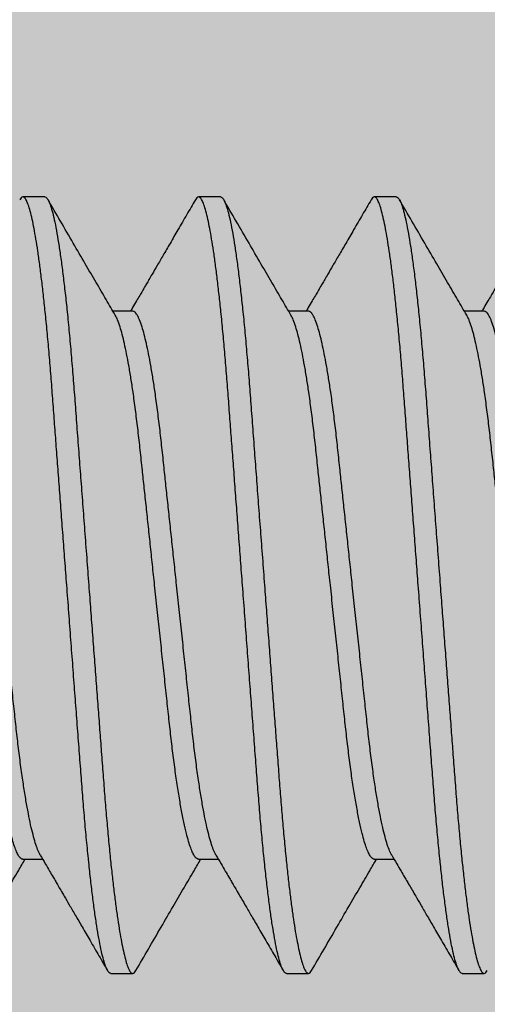
# Model space of a CAD drawing. Units: inches. Extents: x 110 to 640, y 2 to 403.
# Drawn here: x 183 to 183, y 189 to 189 of the extents above; entities that cross this region are included whole.
import ezdxf

# ---------------------------------------------------------------- set-up
doc = ezdxf.new("R2010")
doc.units = ezdxf.units.IN
doc.header["$MEASUREMENT"] = 0
doc.linetypes.add('SLD-Solid', pattern=[0])

# ---------------------------------------------------------------- blocks, each defined once
blk = doc.blocks.new('M24702')
h = blk.add_hatch(color=256)
h.dxf.hatch_style = 1
h.paths.add_polyline_path([(0.93304, 2.11343), (0.93287, 2.3653), (0.44202, 2.36497), (0.44202, 2.11347, -0.849916), (0.37384, 2.10234, 0.322254), (0.34445, 2.12347), (0.31252, 2.12347, 0.414184), (0.12502, 1.93599), (0.12499, 1.58228, 0.414243), (0.15499, 1.55228), (0.27702, 1.55228), (0.29202, 1.53728), (0.30702, 1.55228), (0.34445, 1.55228, 0.322254), (0.37384, 1.57341, -0.80307), (0.4418, 1.56617), (0.4418, 1.55228), (0.50003, 1.55228), (0.87503, 1.55228), (0.93325, 1.55228), (0.93325, 1.56617, -0.80307), (1.00122, 1.57341, 0.322254), (1.03061, 1.55228), (1.06797, 1.55228), (1.08297, 1.53728), (1.09797, 1.55228), (1.22005, 1.55228, 0.414212), (1.25005, 1.58228), (1.25006, 1.93597, 0.414215), (1.06256, 2.12347), (1.03061, 2.12347, 0.322254), (1.00122, 2.10234, -0.849343)])

msp = doc.modelspace()

# ---------------------------------------------------------------- linework, layer by layer
at = {"color": 7, "linetype": 'SLD-Solid', "lineweight": 25}
for p, q in [((183.24207, 189.27561), (183.23817, 189.27561)), ((183.27332, 189.27561), (183.26942, 189.27561)), ((183.30457, 189.27561), (183.30067, 189.27561)), ((183.2577, 189.25531), (183.25418, 189.25531)), ((183.28895, 189.25531), (183.28543, 189.25531)), ((183.3202, 189.25531), (183.31668, 189.25531)), ((183.23817, 189.15791), (183.24168, 189.15791)), ((183.26942, 189.15791), (183.27293, 189.15791)), ((183.30067, 189.15791), (183.30418, 189.15791)), ((183.25379, 189.13761), (183.2577, 189.13761)), ((183.28504, 189.13761), (183.28895, 189.13761)), ((183.31629, 189.13761), (183.3202, 189.13761))]:
    msp.add_line(p, q, dxfattribs=at)
for points, knots in [([(183.25379, 189.13761), (183.25369, 189.13764), (183.25347, 189.13771), (183.25314, 189.13824), (183.25279, 189.13909), (183.25242, 189.14032), (183.25205, 189.1419), (183.25168, 189.14381), (183.25131, 189.146), (183.25095, 189.14844), (183.25059, 189.15116), (183.25023, 189.15413), (183.24998, 189.15648), (183.24972, 189.15901), (183.24945, 189.16171), (183.2491, 189.16562), (183.24877, 189.16969), (183.24845, 189.17392), (183.24811, 189.17833), (183.24777, 189.18286), (183.24742, 189.18747), (183.24707, 189.19213), (183.24671, 189.1969), (183.24635, 189.20174), (183.24599, 189.20646), (183.24564, 189.21104), (183.24531, 189.21545), (183.24498, 189.2198), (183.24466, 189.22407), (183.24435, 189.22824), (183.24404, 189.23228), (183.24374, 189.2363), (183.24344, 189.24029), (183.24314, 189.24424), (183.24282, 189.24805), (183.24249, 189.25173), (183.24215, 189.25512), (183.24182, 189.25823), (183.24149, 189.26105), (183.24116, 189.26366), (183.24083, 189.26604), (183.24049, 189.26817), (183.24016, 189.27005), (183.23982, 189.27171), (183.23947, 189.27312), (183.23913, 189.27425), (183.23879, 189.27504), (183.23847, 189.27551), (183.23816, 189.27566), (183.23788, 189.27554), (183.23769, 189.27521), (183.23761, 189.27508)], [0, 0, 0, 0, 0.021273, 0.042896, 0.064822, 0.087, 0.109375, 0.131888, 0.153189, 0.174507, 0.195792, 0.216991, 0.238054, 0.242251, 0.26473, 0.286927, 0.30879, 0.330347, 0.352158, 0.374311, 0.395464, 0.416828, 0.438352, 0.459985, 0.481673, 0.501391, 0.521068, 0.540663, 0.560137, 0.579452, 0.598571, 0.617461, 0.637937, 0.658284, 0.678946, 0.6999, 0.721102, 0.740552, 0.76013, 0.779796, 0.79951, 0.819231, 0.838918, 0.85853, 0.879968, 0.901216, 0.922227, 0.942955, 0.963359, 0.98501, 1, 1, 1, 1]), ([(183.24207, 189.27561), (183.24218, 189.27558), (183.2424, 189.27551), (183.24274, 189.27496), (183.2431, 189.27408), (183.24347, 189.27281), (183.24385, 189.27117), (183.24422, 189.26919), (183.2446, 189.26693), (183.24497, 189.2644), (183.24533, 189.2616), (183.24569, 189.25853), (183.24606, 189.25516), (183.24641, 189.25151), (183.24676, 189.2476), (183.2471, 189.24354), (183.24742, 189.23931), (183.24775, 189.23489), (183.24809, 189.23037), (183.24844, 189.22575), (183.24879, 189.22109), (183.24915, 189.21632), (183.24952, 189.21149), (183.24987, 189.20676), (183.25022, 189.20218), (183.25055, 189.19777), (183.25088, 189.19342), (183.2512, 189.18915), (183.25152, 189.18498), (183.25182, 189.18094), (183.25213, 189.17692), (183.25243, 189.17294), (183.25273, 189.16898), (183.25305, 189.16517), (183.25338, 189.1615), (183.25371, 189.1581), (183.25404, 189.15499), (183.25437, 189.15218), (183.2547, 189.14957), (183.25504, 189.14719), (183.25537, 189.14505), (183.25571, 189.14317), (183.25605, 189.14151), (183.25639, 189.1401), (183.25674, 189.13897), (183.25707, 189.13818), (183.25739, 189.13771), (183.2577, 189.13756), (183.25799, 189.13768), (183.25818, 189.13801), (183.25826, 189.13814)], [0, 0, 0, 0, 0.02165, 0.043662, 0.065985, 0.088567, 0.111348, 0.134268, 0.155947, 0.177639, 0.199287, 0.220838, 0.242239, 0.264717, 0.286913, 0.308776, 0.330331, 0.352142, 0.374294, 0.395446, 0.416809, 0.438333, 0.459965, 0.481651, 0.501369, 0.521045, 0.54064, 0.560113, 0.579427, 0.598546, 0.617435, 0.63791, 0.658256, 0.678917, 0.699871, 0.721072, 0.740521, 0.760098, 0.779764, 0.799477, 0.819197, 0.838883, 0.858494, 0.879931, 0.901179, 0.922189, 0.942916, 0.963319, 0.984969, 1, 1, 1, 1]), ([(183.2546, 189.2546), (183.25406, 189.25551), (183.25293, 189.25745), (183.25115, 189.2605), (183.2492, 189.26384), (183.24708, 189.26747), (183.24488, 189.27126), (183.24338, 189.27383), (183.24264, 189.2751)], [0, 0, 0, 0, 0.134737, 0.283546, 0.446448, 0.623464, 0.814618, 1, 1, 1, 1]), ([(183.26884, 189.27509), (183.26834, 189.27422), (183.26731, 189.27245), (183.2658, 189.26987), (183.2644, 189.26745), (183.26316, 189.26533), (183.2621, 189.2635), (183.26126, 189.26207), (183.26063, 189.26099), (183.26017, 189.2602), (183.25977, 189.25953), (183.25938, 189.25885), (183.25891, 189.25804), (183.25833, 189.25706), (183.25778, 189.25613), (183.25743, 189.25552), (183.25731, 189.25531)], [0, 0, 0, 0, 0.131754, 0.269047, 0.391275, 0.498461, 0.590627, 0.66779, 0.715825, 0.755433, 0.786621, 0.818021, 0.858712, 0.908689, 0.967941, 1, 1, 1, 1]), ([(183.28504, 189.13761), (183.28494, 189.13764), (183.28472, 189.13771), (183.28439, 189.13824), (183.28404, 189.13909), (183.28367, 189.14032), (183.2833, 189.1419), (183.28293, 189.14381), (183.28256, 189.146), (183.2822, 189.14844), (183.28184, 189.15116), (183.28148, 189.15413), (183.28123, 189.15648), (183.28097, 189.15901), (183.2807, 189.16171), (183.28035, 189.16562), (183.28002, 189.16969), (183.2797, 189.17392), (183.27936, 189.17833), (183.27902, 189.18286), (183.27867, 189.18747), (183.27832, 189.19213), (183.27796, 189.1969), (183.2776, 189.20174), (183.27724, 189.20646), (183.27689, 189.21104), (183.27656, 189.21545), (183.27623, 189.2198), (183.27591, 189.22407), (183.2756, 189.22824), (183.27529, 189.23228), (183.27499, 189.2363), (183.27469, 189.24029), (183.27439, 189.24424), (183.27407, 189.24805), (183.27374, 189.25173), (183.2734, 189.25512), (183.27307, 189.25823), (183.27274, 189.26105), (183.27241, 189.26366), (183.27208, 189.26604), (183.27174, 189.26817), (183.27141, 189.27005), (183.27107, 189.27171), (183.27072, 189.27312), (183.27038, 189.27425), (183.27004, 189.27504), (183.26972, 189.27551), (183.26941, 189.27566), (183.26913, 189.27554), (183.26894, 189.27521), (183.26886, 189.27508)], [0, 0, 0, 0, 0.021273, 0.042896, 0.064822, 0.087, 0.109375, 0.131888, 0.153189, 0.174507, 0.195792, 0.216991, 0.238054, 0.242251, 0.26473, 0.286927, 0.30879, 0.330347, 0.352158, 0.374311, 0.395464, 0.416828, 0.438352, 0.459985, 0.481673, 0.501391, 0.521068, 0.540663, 0.560137, 0.579452, 0.598571, 0.617461, 0.637937, 0.658284, 0.678946, 0.6999, 0.721102, 0.740552, 0.76013, 0.779796, 0.79951, 0.819231, 0.838918, 0.85853, 0.879968, 0.901216, 0.922227, 0.942955, 0.963359, 0.98501, 1, 1, 1, 1]), ([(183.27332, 189.27561), (183.27343, 189.27558), (183.27365, 189.27551), (183.27399, 189.27496), (183.27435, 189.27408), (183.27472, 189.27281), (183.2751, 189.27117), (183.27547, 189.26919), (183.27585, 189.26693), (183.27622, 189.2644), (183.27658, 189.2616), (183.27694, 189.25853), (183.27731, 189.25516), (183.27766, 189.25151), (183.27801, 189.2476), (183.27835, 189.24354), (183.27867, 189.23931), (183.279, 189.23489), (183.27934, 189.23037), (183.27969, 189.22575), (183.28004, 189.22109), (183.2804, 189.21632), (183.28077, 189.21149), (183.28112, 189.20676), (183.28147, 189.20218), (183.2818, 189.19777), (183.28213, 189.19342), (183.28245, 189.18915), (183.28277, 189.18498), (183.28307, 189.18094), (183.28338, 189.17692), (183.28368, 189.17294), (183.28398, 189.16898), (183.2843, 189.16517), (183.28463, 189.1615), (183.28496, 189.1581), (183.28529, 189.15499), (183.28562, 189.15218), (183.28595, 189.14957), (183.28629, 189.14719), (183.28662, 189.14505), (183.28696, 189.14317), (183.2873, 189.14151), (183.28764, 189.1401), (183.28799, 189.13897), (183.28832, 189.13818), (183.28864, 189.13771), (183.28895, 189.13756), (183.28924, 189.13768), (183.28943, 189.13801), (183.28951, 189.13814)], [0, 0, 0, 0, 0.02165, 0.043662, 0.065985, 0.088567, 0.111348, 0.134268, 0.155947, 0.177639, 0.199287, 0.220838, 0.242239, 0.264717, 0.286913, 0.308776, 0.330331, 0.352142, 0.374294, 0.395446, 0.416809, 0.438333, 0.459965, 0.481651, 0.501369, 0.521045, 0.54064, 0.560113, 0.579427, 0.598546, 0.617435, 0.63791, 0.658256, 0.678917, 0.699871, 0.721072, 0.740521, 0.760098, 0.779764, 0.799477, 0.819197, 0.838883, 0.858494, 0.879931, 0.901179, 0.922189, 0.942916, 0.963319, 0.984969, 1, 1, 1, 1]), ([(183.28585, 189.2546), (183.28531, 189.25551), (183.28418, 189.25745), (183.2824, 189.2605), (183.28045, 189.26384), (183.27833, 189.26747), (183.27613, 189.27126), (183.27463, 189.27383), (183.27389, 189.2751)], [0, 0, 0, 0, 0.134737, 0.283546, 0.446448, 0.623464, 0.814618, 1, 1, 1, 1]), ([(183.30009, 189.27509), (183.29959, 189.27422), (183.29856, 189.27245), (183.29705, 189.26987), (183.29565, 189.26745), (183.29441, 189.26533), (183.29335, 189.2635), (183.29251, 189.26207), (183.29188, 189.26099), (183.29142, 189.2602), (183.29102, 189.25953), (183.29063, 189.25885), (183.29016, 189.25804), (183.28958, 189.25706), (183.28903, 189.25613), (183.28868, 189.25552), (183.28856, 189.25531)], [0, 0, 0, 0, 0.131754, 0.269047, 0.391275, 0.498461, 0.590627, 0.66779, 0.715825, 0.755433, 0.786621, 0.818021, 0.858712, 0.908689, 0.967941, 1, 1, 1, 1]), ([(183.31629, 189.13761), (183.31619, 189.13764), (183.31597, 189.13771), (183.31564, 189.13824), (183.31529, 189.13909), (183.31492, 189.14032), (183.31455, 189.1419), (183.31418, 189.14381), (183.31381, 189.146), (183.31345, 189.14844), (183.31309, 189.15116), (183.31273, 189.15413), (183.31248, 189.15648), (183.31222, 189.15901), (183.31195, 189.16171), (183.3116, 189.16562), (183.31127, 189.16969), (183.31095, 189.17392), (183.31061, 189.17833), (183.31027, 189.18286), (183.30992, 189.18747), (183.30957, 189.19213), (183.30921, 189.1969), (183.30885, 189.20174), (183.30849, 189.20646), (183.30814, 189.21104), (183.30781, 189.21545), (183.30748, 189.2198), (183.30716, 189.22407), (183.30685, 189.22824), (183.30654, 189.23228), (183.30624, 189.2363), (183.30594, 189.24029), (183.30564, 189.24424), (183.30532, 189.24805), (183.30499, 189.25173), (183.30465, 189.25512), (183.30432, 189.25823), (183.30399, 189.26105), (183.30366, 189.26366), (183.30333, 189.26604), (183.30299, 189.26817), (183.30266, 189.27005), (183.30232, 189.27171), (183.30197, 189.27312), (183.30163, 189.27425), (183.30129, 189.27504), (183.30097, 189.27551), (183.30066, 189.27566), (183.30038, 189.27554), (183.30019, 189.27521), (183.30011, 189.27508)], [0, 0, 0, 0, 0.021273, 0.042896, 0.064822, 0.087, 0.109375, 0.131888, 0.153189, 0.174507, 0.195792, 0.216991, 0.238054, 0.242251, 0.26473, 0.286927, 0.30879, 0.330347, 0.352158, 0.374311, 0.395464, 0.416828, 0.438352, 0.459985, 0.481673, 0.501391, 0.521068, 0.540663, 0.560137, 0.579452, 0.598571, 0.617461, 0.637937, 0.658284, 0.678946, 0.6999, 0.721102, 0.740552, 0.76013, 0.779796, 0.79951, 0.819231, 0.838918, 0.85853, 0.879968, 0.901216, 0.922227, 0.942955, 0.963359, 0.98501, 1, 1, 1, 1]), ([(183.30457, 189.27561), (183.30468, 189.27558), (183.3049, 189.27551), (183.30524, 189.27496), (183.3056, 189.27408), (183.30597, 189.27281), (183.30635, 189.27117), (183.30672, 189.26919), (183.3071, 189.26693), (183.30747, 189.2644), (183.30783, 189.2616), (183.30819, 189.25853), (183.30856, 189.25516), (183.30891, 189.25151), (183.30926, 189.2476), (183.3096, 189.24354), (183.30992, 189.23931), (183.31025, 189.23489), (183.31059, 189.23037), (183.31094, 189.22575), (183.31129, 189.22109), (183.31165, 189.21632), (183.31202, 189.21149), (183.31237, 189.20676), (183.31272, 189.20218), (183.31305, 189.19777), (183.31338, 189.19342), (183.3137, 189.18915), (183.31402, 189.18498), (183.31432, 189.18094), (183.31463, 189.17692), (183.31493, 189.17294), (183.31523, 189.16898), (183.31555, 189.16517), (183.31588, 189.1615), (183.31621, 189.1581), (183.31654, 189.15499), (183.31687, 189.15218), (183.3172, 189.14957), (183.31754, 189.14719), (183.31787, 189.14505), (183.31821, 189.14317), (183.31855, 189.14151), (183.31889, 189.1401), (183.31924, 189.13897), (183.31957, 189.13818), (183.31989, 189.13771), (183.3202, 189.13756), (183.32049, 189.13768), (183.32068, 189.13801), (183.32076, 189.13814)], [0, 0, 0, 0, 0.02165, 0.043662, 0.065985, 0.088567, 0.111348, 0.134268, 0.155947, 0.177639, 0.199287, 0.220838, 0.242239, 0.264717, 0.286913, 0.308776, 0.330331, 0.352142, 0.374294, 0.395446, 0.416809, 0.438333, 0.459965, 0.481651, 0.501369, 0.521045, 0.54064, 0.560113, 0.579427, 0.598546, 0.617435, 0.63791, 0.658256, 0.678917, 0.699871, 0.721072, 0.740521, 0.760098, 0.779764, 0.799477, 0.819197, 0.838883, 0.858494, 0.879931, 0.901179, 0.922189, 0.942916, 0.963319, 0.984969, 1, 1, 1, 1]), ([(183.3171, 189.2546), (183.31656, 189.25551), (183.31543, 189.25745), (183.31365, 189.2605), (183.3117, 189.26384), (183.30958, 189.26747), (183.30738, 189.27126), (183.30588, 189.27383), (183.30514, 189.2751)], [0, 0, 0, 0, 0.134737, 0.283546, 0.446448, 0.623464, 0.814618, 1, 1, 1, 1]), ([(183.33134, 189.27509), (183.33084, 189.27422), (183.32981, 189.27245), (183.3283, 189.26987), (183.3269, 189.26745), (183.32566, 189.26533), (183.3246, 189.2635), (183.32376, 189.26207), (183.32313, 189.26099), (183.32267, 189.2602), (183.32227, 189.25953), (183.32188, 189.25885), (183.32141, 189.25804), (183.32083, 189.25706), (183.32028, 189.25613), (183.31993, 189.25552), (183.31981, 189.25531)], [0, 0, 0, 0, 0.131754, 0.269047, 0.391275, 0.498461, 0.590627, 0.66779, 0.715825, 0.755433, 0.786621, 0.818021, 0.858712, 0.908689, 0.967941, 1, 1, 1, 1]), ([(183.23817, 189.15791), (183.23817, 189.15791), (183.23806, 189.15786), (183.23784, 189.15801), (183.2375, 189.15836), (183.23714, 189.15899), (183.23677, 189.15989), (183.23639, 189.16105), (183.23599, 189.16255), (183.23555, 189.16444), (183.23509, 189.16677), (183.23464, 189.16939), (183.23419, 189.17229), (183.23376, 189.17544), (183.23334, 189.1788), (183.23295, 189.18232), (183.23256, 189.18601), (183.23214, 189.18988), (183.23171, 189.19392), (183.23127, 189.19807), (183.23081, 189.20231), (183.23038, 189.20639), (183.22996, 189.21026), (183.22958, 189.21388), (183.2292, 189.21744), (183.22883, 189.22091), (183.22847, 189.22426), (183.2281, 189.22766), (183.22774, 189.2311), (183.22735, 189.23455), (183.22694, 189.23784), (183.22654, 189.24079), (183.22614, 189.2434), (183.22576, 189.24568), (183.22537, 189.24775), (183.22498, 189.24959), (183.22459, 189.25119), (183.22418, 189.25261), (183.22377, 189.2538), (183.22349, 189.25433), (183.22335, 189.25459)], [0, 0, 0, 0, 0.000084, 0.023849, 0.048014, 0.072525, 0.097323, 0.122342, 0.147515, 0.177281, 0.207043, 0.236683, 0.266087, 0.295667, 0.324781, 0.353332, 0.381911, 0.411049, 0.440118, 0.46953, 0.499176, 0.52894, 0.554201, 0.57939, 0.604435, 0.629269, 0.653825, 0.678043, 0.706075, 0.734143, 0.762751, 0.791807, 0.81674, 0.841855, 0.867084, 0.892354, 0.917593, 0.942729, 0.972124, 1, 1, 1, 1]), ([(183.24126, 189.15866), (183.24117, 189.15882), (183.24095, 189.15921), (183.24058, 189.16016), (183.24018, 189.16147), (183.23976, 189.16308), (183.23935, 189.16497), (183.23893, 189.16714), (183.23851, 189.16959), (183.23809, 189.17236), (183.23766, 189.17544), (183.23725, 189.1788), (183.23686, 189.18232), (183.23646, 189.18601), (183.23605, 189.18988), (183.23562, 189.19392), (183.23517, 189.19807), (183.23472, 189.20231), (183.23428, 189.20639), (183.23387, 189.21026), (183.23348, 189.21388), (183.2331, 189.21744), (183.23273, 189.22091), (183.23237, 189.22426), (183.23201, 189.22766), (183.23165, 189.2311), (183.23126, 189.23455), (183.23085, 189.23784), (183.23045, 189.24079), (183.23005, 189.2434), (183.22966, 189.24568), (183.22928, 189.24775), (183.22888, 189.24959), (183.2285, 189.25119), (183.22809, 189.25261), (183.22767, 189.2538), (183.22724, 189.25468), (183.22683, 189.25521), (183.22658, 189.25528), (183.22645, 189.25531)], [0, 0, 0, 0, 0.0193507, 0.0458179, 0.0725168, 0.0993639, 0.126273, 0.1531566, 0.1807665, 0.2081637, 0.237751, 0.2668714, 0.2954286, 0.3240143, 0.3531593, 0.3822344, 0.4116532, 0.4413057, 0.4710765, 0.4963436, 0.5215383, 0.5465894, 0.5714283, 0.5959899, 0.6202136, 0.6482526, 0.6763264, 0.7049409, 0.7340039, 0.758942, 0.7840632, 0.8092977, 0.8345737, 0.8598186, 0.8849603, 0.9143613, 0.9434123, 0.9720116, 1, 1, 1, 1]), ([(183.26942, 189.15791), (183.26942, 189.15791), (183.26931, 189.15786), (183.26909, 189.15801), (183.26875, 189.15836), (183.26839, 189.15899), (183.26802, 189.15989), (183.26764, 189.16105), (183.26724, 189.16255), (183.2668, 189.16444), (183.26634, 189.16677), (183.26589, 189.16939), (183.26544, 189.17229), (183.26501, 189.17544), (183.26459, 189.1788), (183.2642, 189.18232), (183.26381, 189.18601), (183.26339, 189.18988), (183.26296, 189.19392), (183.26252, 189.19807), (183.26206, 189.20231), (183.26163, 189.20639), (183.26121, 189.21026), (183.26083, 189.21388), (183.26045, 189.21744), (183.26008, 189.22091), (183.25972, 189.22426), (183.25935, 189.22766), (183.25899, 189.2311), (183.2586, 189.23455), (183.25819, 189.23784), (183.25779, 189.24079), (183.25739, 189.2434), (183.25701, 189.24568), (183.25662, 189.24775), (183.25623, 189.24959), (183.25584, 189.25119), (183.25543, 189.25261), (183.25502, 189.2538), (183.25474, 189.25433), (183.2546, 189.25459)], [0, 0, 0, 0, 0.000084, 0.0238487, 0.048014, 0.0725253, 0.0973229, 0.1223421, 0.1475149, 0.1772807, 0.2070429, 0.2366833, 0.2660866, 0.2956671, 0.3247809, 0.3533316, 0.3819108, 0.4110492, 0.4401177, 0.4695298, 0.4991756, 0.5289396, 0.554201, 0.5793899, 0.6044353, 0.6292686, 0.6538246, 0.6780428, 0.7060754, 0.7341429, 0.7627508, 0.7918073, 0.8167397, 0.8418552, 0.867084, 0.8923542, 0.9175934, 0.9427294, 0.9721237, 1, 1, 1, 1]), ([(183.27251, 189.15866), (183.27242, 189.15882), (183.2722, 189.15921), (183.27183, 189.16016), (183.27143, 189.16147), (183.27101, 189.16308), (183.2706, 189.16497), (183.27018, 189.16714), (183.26976, 189.16959), (183.26934, 189.17236), (183.26891, 189.17544), (183.2685, 189.1788), (183.26811, 189.18232), (183.26771, 189.18601), (183.2673, 189.18988), (183.26687, 189.19392), (183.26642, 189.19807), (183.26597, 189.20231), (183.26553, 189.20639), (183.26512, 189.21026), (183.26473, 189.21388), (183.26435, 189.21744), (183.26398, 189.22091), (183.26362, 189.22426), (183.26326, 189.22766), (183.2629, 189.2311), (183.26251, 189.23455), (183.2621, 189.23784), (183.2617, 189.24079), (183.2613, 189.2434), (183.26091, 189.24568), (183.26053, 189.24775), (183.26013, 189.24959), (183.25975, 189.25119), (183.25934, 189.25261), (183.25892, 189.2538), (183.25849, 189.25468), (183.25808, 189.25521), (183.25783, 189.25528), (183.2577, 189.25531)], [0, 0, 0, 0, 0.0193507, 0.0458179, 0.0725168, 0.0993639, 0.126273, 0.1531566, 0.1807665, 0.2081637, 0.237751, 0.2668714, 0.2954286, 0.3240143, 0.3531593, 0.3822344, 0.4116532, 0.4413057, 0.4710765, 0.4963436, 0.5215383, 0.5465894, 0.5714283, 0.5959899, 0.6202136, 0.6482526, 0.6763264, 0.7049409, 0.7340039, 0.758942, 0.7840632, 0.8092977, 0.8345737, 0.8598186, 0.8849603, 0.9143613, 0.9434123, 0.9720116, 1, 1, 1, 1]), ([(183.30067, 189.15791), (183.30067, 189.15791), (183.30056, 189.15786), (183.30034, 189.15801), (183.3, 189.15836), (183.29964, 189.15899), (183.29927, 189.15989), (183.29889, 189.16105), (183.29849, 189.16255), (183.29805, 189.16444), (183.29759, 189.16677), (183.29714, 189.16939), (183.29669, 189.17229), (183.29626, 189.17544), (183.29584, 189.1788), (183.29545, 189.18232), (183.29506, 189.18601), (183.29464, 189.18988), (183.29421, 189.19392), (183.29377, 189.19807), (183.29331, 189.20231), (183.29288, 189.20639), (183.29246, 189.21026), (183.29208, 189.21388), (183.2917, 189.21744), (183.29133, 189.22091), (183.29097, 189.22426), (183.2906, 189.22766), (183.29024, 189.2311), (183.28985, 189.23455), (183.28944, 189.23784), (183.28904, 189.24079), (183.28864, 189.2434), (183.28826, 189.24568), (183.28787, 189.24775), (183.28748, 189.24959), (183.28709, 189.25119), (183.28668, 189.25261), (183.28627, 189.2538), (183.28599, 189.25433), (183.28585, 189.25459)], [0, 0, 0, 0, 0.000084, 0.0238487, 0.048014, 0.0725253, 0.0973229, 0.1223421, 0.1475149, 0.1772807, 0.2070429, 0.2366833, 0.2660866, 0.2956671, 0.3247809, 0.3533316, 0.3819108, 0.4110492, 0.4401177, 0.4695298, 0.4991756, 0.5289396, 0.554201, 0.5793899, 0.6044353, 0.6292686, 0.6538246, 0.6780428, 0.7060754, 0.7341429, 0.7627508, 0.7918073, 0.8167397, 0.8418552, 0.867084, 0.8923542, 0.9175934, 0.9427294, 0.9721237, 1, 1, 1, 1]), ([(183.30376, 189.15866), (183.30367, 189.15882), (183.30345, 189.15921), (183.30308, 189.16016), (183.30268, 189.16147), (183.30226, 189.16308), (183.30185, 189.16497), (183.30143, 189.16714), (183.30101, 189.16959), (183.30059, 189.17236), (183.30016, 189.17544), (183.29975, 189.1788), (183.29936, 189.18232), (183.29896, 189.18601), (183.29855, 189.18988), (183.29812, 189.19392), (183.29767, 189.19807), (183.29722, 189.20231), (183.29678, 189.20639), (183.29637, 189.21026), (183.29598, 189.21388), (183.2956, 189.21744), (183.29523, 189.22091), (183.29487, 189.22426), (183.29451, 189.22766), (183.29415, 189.2311), (183.29376, 189.23455), (183.29335, 189.23784), (183.29295, 189.24079), (183.29255, 189.2434), (183.29216, 189.24568), (183.29178, 189.24775), (183.29138, 189.24959), (183.291, 189.25119), (183.29059, 189.25261), (183.29017, 189.2538), (183.28974, 189.25468), (183.28933, 189.25521), (183.28908, 189.25528), (183.28895, 189.25531)], [0, 0, 0, 0, 0.019351, 0.045818, 0.072517, 0.099364, 0.126273, 0.153157, 0.180767, 0.208164, 0.237751, 0.266871, 0.295429, 0.324014, 0.353159, 0.382234, 0.411653, 0.441306, 0.471077, 0.496344, 0.521538, 0.546589, 0.571428, 0.59599, 0.620214, 0.648253, 0.676326, 0.704941, 0.734004, 0.758942, 0.784063, 0.809298, 0.834574, 0.859819, 0.88496, 0.914361, 0.943412, 0.972012, 1, 1, 1, 1]), ([(183.33192, 189.15791), (183.33192, 189.15791), (183.33181, 189.15786), (183.33159, 189.15801), (183.33125, 189.15836), (183.33089, 189.15899), (183.33052, 189.15989), (183.33014, 189.16105), (183.32974, 189.16255), (183.3293, 189.16444), (183.32884, 189.16677), (183.32839, 189.16939), (183.32794, 189.17229), (183.32751, 189.17544), (183.32709, 189.1788), (183.3267, 189.18232), (183.32631, 189.18601), (183.32589, 189.18988), (183.32546, 189.19392), (183.32502, 189.19807), (183.32456, 189.20231), (183.32413, 189.20639), (183.32371, 189.21026), (183.32333, 189.21388), (183.32295, 189.21744), (183.32258, 189.22091), (183.32222, 189.22426), (183.32185, 189.22766), (183.32149, 189.2311), (183.3211, 189.23455), (183.32069, 189.23784), (183.32029, 189.24079), (183.31989, 189.2434), (183.31951, 189.24568), (183.31912, 189.24775), (183.31873, 189.24959), (183.31834, 189.25119), (183.31793, 189.25261), (183.31752, 189.2538), (183.31724, 189.25433), (183.3171, 189.25459)], [0, 0, 0, 0, 0.000084, 0.0238487, 0.048014, 0.0725253, 0.0973229, 0.1223421, 0.1475149, 0.1772807, 0.2070429, 0.2366833, 0.2660866, 0.2956671, 0.3247809, 0.3533316, 0.3819108, 0.4110492, 0.4401177, 0.4695298, 0.4991756, 0.5289396, 0.554201, 0.5793899, 0.6044353, 0.6292686, 0.6538246, 0.6780428, 0.7060754, 0.7341429, 0.7627508, 0.7918073, 0.8167397, 0.8418552, 0.867084, 0.8923542, 0.9175934, 0.9427294, 0.9721237, 1, 1, 1, 1]), ([(183.33501, 189.15866), (183.33492, 189.15882), (183.3347, 189.15921), (183.33433, 189.16016), (183.33393, 189.16147), (183.33351, 189.16308), (183.3331, 189.16497), (183.33268, 189.16714), (183.33226, 189.16959), (183.33184, 189.17236), (183.33141, 189.17544), (183.331, 189.1788), (183.33061, 189.18232), (183.33021, 189.18601), (183.3298, 189.18988), (183.32937, 189.19392), (183.32892, 189.19807), (183.32847, 189.20231), (183.32803, 189.20639), (183.32762, 189.21026), (183.32723, 189.21388), (183.32685, 189.21744), (183.32648, 189.22091), (183.32612, 189.22426), (183.32576, 189.22766), (183.3254, 189.2311), (183.32501, 189.23455), (183.3246, 189.23784), (183.3242, 189.24079), (183.3238, 189.2434), (183.32341, 189.24568), (183.32303, 189.24775), (183.32263, 189.24959), (183.32225, 189.25119), (183.32184, 189.25261), (183.32142, 189.2538), (183.32099, 189.25468), (183.32058, 189.25521), (183.32033, 189.25528), (183.3202, 189.25531)], [0, 0, 0, 0, 0.019351, 0.045818, 0.072517, 0.099364, 0.126273, 0.153157, 0.180767, 0.208164, 0.237751, 0.266871, 0.295429, 0.324014, 0.353159, 0.382234, 0.411653, 0.441306, 0.471077, 0.496344, 0.521538, 0.546589, 0.571428, 0.59599, 0.620214, 0.648253, 0.676326, 0.704941, 0.734004, 0.758942, 0.784063, 0.809298, 0.834574, 0.859819, 0.88496, 0.914361, 0.943412, 0.972012, 1, 1, 1, 1]), ([(183.22702, 189.13813), (183.22776, 189.1394), (183.22926, 189.14197), (183.23146, 189.14576), (183.23357, 189.14939), (183.23552, 189.15272), (183.23717, 189.15553), (183.23816, 189.15723), (183.23856, 189.15791)], [0, 0, 0, 0, 0.192139, 0.390233, 0.573682, 0.742509, 0.896735, 1, 1, 1, 1]), ([(183.24126, 189.15863), (183.24156, 189.15812), (183.24211, 189.15718), (183.24287, 189.15588), (183.24349, 189.15483), (183.24398, 189.15398), (183.24443, 189.15321), (183.24494, 189.15234), (183.24561, 189.15119), (183.24647, 189.14972), (183.24753, 189.1479), (183.24877, 189.14577), (183.25018, 189.14336), (183.25168, 189.14078), (183.25271, 189.139), (183.25322, 189.13813)], [0, 0, 0, 0, 0.074807, 0.137943, 0.189389, 0.22913, 0.261677, 0.303356, 0.355652, 0.430091, 0.519004, 0.622408, 0.740322, 0.87277, 1, 1, 1, 1]), ([(183.25827, 189.13813), (183.25901, 189.1394), (183.26051, 189.14197), (183.26271, 189.14576), (183.26482, 189.14939), (183.26677, 189.15272), (183.26842, 189.15553), (183.26941, 189.15723), (183.26981, 189.15791)], [0, 0, 0, 0, 0.192139, 0.390233, 0.573682, 0.742509, 0.896735, 1, 1, 1, 1]), ([(183.27251, 189.15863), (183.27281, 189.15812), (183.27336, 189.15718), (183.27412, 189.15588), (183.27474, 189.15483), (183.27523, 189.15398), (183.27568, 189.15321), (183.27619, 189.15234), (183.27686, 189.15119), (183.27772, 189.14972), (183.27878, 189.1479), (183.28002, 189.14577), (183.28143, 189.14336), (183.28293, 189.14078), (183.28396, 189.139), (183.28447, 189.13813)], [0, 0, 0, 0, 0.0748074, 0.1379433, 0.1893891, 0.22913, 0.2616766, 0.3033563, 0.355652, 0.4300912, 0.5190044, 0.6224082, 0.7403224, 0.8727703, 1, 1, 1, 1]), ([(183.28952, 189.13813), (183.29026, 189.1394), (183.29176, 189.14197), (183.29396, 189.14576), (183.29607, 189.14939), (183.29802, 189.15272), (183.29967, 189.15553), (183.30066, 189.15723), (183.30106, 189.15791)], [0, 0, 0, 0, 0.192139, 0.390233, 0.573682, 0.742509, 0.896735, 1, 1, 1, 1]), ([(183.30376, 189.15863), (183.30406, 189.15812), (183.30461, 189.15718), (183.30537, 189.15588), (183.30599, 189.15483), (183.30648, 189.15398), (183.30693, 189.15321), (183.30744, 189.15234), (183.30811, 189.15119), (183.30897, 189.14972), (183.31003, 189.1479), (183.31127, 189.14577), (183.31268, 189.14336), (183.31418, 189.14078), (183.31521, 189.139), (183.31572, 189.13813)], [0, 0, 0, 0, 0.074807, 0.137943, 0.189389, 0.22913, 0.261677, 0.303356, 0.355652, 0.430091, 0.519004, 0.622408, 0.740322, 0.87277, 1, 1, 1, 1])]:
    msp.add_open_spline(points, degree=3, knots=knots, dxfattribs=at)

# ---------------------------------------------------------------- block references
at = {"xscale": -1, "rotation": 270}
msp.add_blockref('M24702', (181.3404, 188.26962), dxfattribs=at)

doc.saveas('drawing.dxf')
